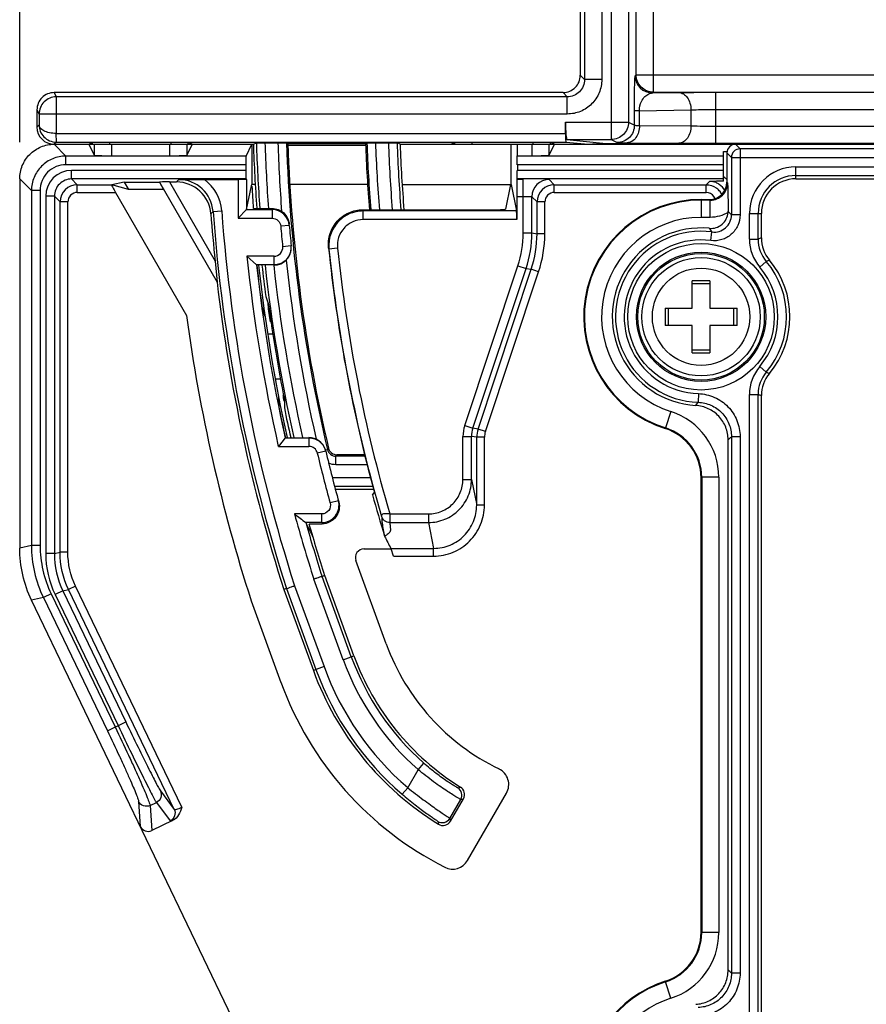
# Model space of a CAD drawing. Units: inches. Extents: x 0 to 34, y 0 to 22.
# Drawn here: x 10.7 to 12.1, y 13.1 to 14.7 of the extents above; entities that cross this region are included whole.
import ezdxf

# ---------------------------------------------------------------- set-up
doc = ezdxf.new("R2010")
doc.units = ezdxf.units.IN
doc.header["$LTSCALE"] = 1.87
doc.header["$MEASUREMENT"] = 0
doc.layers.get('0').update_dxf_attribs({"linetype": 'CONTINUOUS'})
doc.layers.add('ALL_ASM_MEM', color=7, linetype='CONTINUOUS')
doc.styles.get("Standard").update_dxf_attribs({"font": 'txt', "width": 0.8})
doc.dimstyles.new('DIMSTYLE_1', dxfattribs={"dimtxt": 0.15, "dimasz": 0.1875, "dimexe": 0.125, "dimexo": 0.0625, "dimgap": 0.075, "dimtad": 0, "dimtih": 1, "dimtoh": 1, "dimlfac": 1.333333, "dimzin": 0, "dimdsep": 46, "dimtxsty": 'Standard', "dimblk": '_FILLED', "dimblk1": '_FILLED', "dimblk2": '_FILLED', "dimcen": 0.09, "dimadec": 0, "dimazin": 0, "dimtp": 0.01, "dimtm": 0.01, "dimtfac": 1, "dimtofl": 0, "dimtmove": 0, "dimatfit": 3, "dimldrblk": '_FILLED', "dimfxl": 0, "dimtolj": 1, "dimtzin": 0, "dimarcsym": 0})

# ---------------------------------------------------------------- blocks, each defined once
blk = doc.blocks.new('_FILLED')
at = {"color": 0, "linetype": 'ByBlock'}
blk.add_solid([(0, 0), (-1, 0.1667), (-1, -0.1667)], dxfattribs=at)
blk = doc.blocks.new('*D2')
at = {"color": 2, "linetype": 'Continuous'}
for p, q in [((10.6509, 14.5381), (10.6509, 18.4931)), ((16.6302, 12.3681), (16.6302, 18.4931)), ((10.6509, 18.3681), (13.0855, 18.3681)), ((16.6302, 18.3681), (14.1955, 18.3681))]:
    blk.add_line(p, q, dxfattribs=at)
at = {"color": 2, "linetype": 'Continuous', "xscale": 0.1875, "yscale": 0.1875, "zscale": 0.1875, "rotation": 180}
blk.add_blockref('_FILLED', (10.6509, 18.3681), dxfattribs=at)
at = {"color": 2, "linetype": 'Continuous', "xscale": 0.1875, "yscale": 0.1875, "zscale": 0.1875}
blk.add_blockref('_FILLED', (16.6302, 18.3681), dxfattribs=at)
at = {"color": 2, "linetype": 'Continuous', "insert": (13.3405, 18.4431), "char_height": 0.15, "width": 0.96, "attachment_point": 2, "line_spacing_factor": 0.9}
blk.add_mtext('8.0\\P[202,50]', dxfattribs=at)

msp = doc.modelspace()

# ---------------------------------------------------------------- linework, layer by layer
at = {"layer": 'ALL_ASM_MEM', "color": 9, "linetype": 'Continuous'}
for p, q in [((11.6634, 15.019), (11.6634, 14.5428)), ((11.706, 14.6535), (11.706, 15.0208)), ((11.7356, 14.624), (11.7356, 15.0215)), ((11.6929, 15.0076), (11.6929, 14.5724)), ((11.6177, 14.7899), (11.6177, 14.6455)), ((11.6472, 14.7899), (11.6472, 14.6455)), ((11.6105, 14.6528), (11.6177, 14.6455)), ((11.7045, 14.652), (11.706, 14.6535)), ((11.706, 14.6535), (12.2775, 14.6535)), ((11.6472, 14.6455), (11.6177, 14.6455)), ((10.7099, 14.6232), (10.7135, 14.616)), ((10.7135, 14.616), (10.7135, 14.5532)), ((11.5882, 14.616), (10.7135, 14.616)), ((11.581, 14.6232), (11.5882, 14.616)), ((11.5882, 14.5865), (11.5882, 14.616)), ((11.7341, 14.6225), (11.7356, 14.624)), ((11.7341, 14.6225), (11.779, 14.6233)), ((11.7356, 14.624), (12.2773, 14.624)), ((11.8417, 14.6237), (11.8417, 14.5364)), ((11.8417, 14.6237), (12.2773, 14.6237)), ((10.6804, 14.5937), (10.684, 14.5865)), ((11.5882, 14.5865), (10.684, 14.5865)), ((11.7031, 14.5673), (11.7031, 14.5922)), ((11.7117, 14.5922), (11.7031, 14.5922)), ((11.7117, 14.5922), (11.7999, 14.5938)), ((11.7117, 14.5669), (11.7117, 14.5922)), ((11.7999, 14.5938), (11.7999, 14.5661)), ((11.8417, 14.5942), (12.2772, 14.5942)), ((10.684, 14.5678), (10.6804, 14.5642)), ((11.585, 14.5724), (11.6929, 14.5724)), ((11.6929, 14.5724), (11.7031, 14.5673)), ((11.7117, 14.5669), (11.7999, 14.5661)), ((11.8417, 14.5659), (12.277, 14.5659)), ((10.7135, 14.5532), (11.585, 14.5532)), ((10.7136, 14.5384), (10.7135, 14.5532)), ((10.7136, 14.5384), (10.7099, 14.5347)), ((10.7099, 14.5347), (10.73, 14.5145)), ((10.7757, 14.5347), (10.7757, 14.538)), ((10.7782, 14.5347), (10.7782, 14.5161)), ((10.8052, 14.5347), (10.8052, 14.5383)), ((10.8078, 14.5347), (10.8078, 14.5151)), ((10.9073, 14.5347), (10.9073, 14.5151)), ((10.9099, 14.5347), (10.9099, 14.5383)), ((10.9368, 14.5347), (10.9368, 14.5161)), ((10.9394, 14.5347), (10.9394, 14.538)), ((11.3957, 14.5347), (11.3957, 14.538)), ((11.4253, 14.5347), (11.4253, 14.5383)), ((11.5274, 14.5347), (11.5274, 14.5151)), ((11.53, 14.5347), (11.53, 14.5383)), ((11.5569, 14.5347), (11.5569, 14.5161)), ((11.5595, 14.5347), (11.5595, 14.538)), ((11.6634, 14.5428), (11.6735, 14.5377)), ((11.6735, 14.5377), (11.6908, 14.5374)), ((11.6908, 14.5374), (11.779, 14.5366)), ((11.8762, 14.5347), (11.884, 14.5269)), ((10.73, 14.4998), (10.73, 14.5145)), ((11.0383, 14.5145), (10.73, 14.5145)), ((11.8556, 14.5145), (11.5024, 14.5145)), ((11.8615, 14.5199), (11.8692, 14.5121)), ((11.884, 14.5269), (11.884, 14.4138)), ((14.4377, 14.5269), (11.884, 14.5269)), ((11.0381, 14.4998), (10.73, 14.4998)), ((11.8556, 14.4998), (11.5027, 14.4998)), ((11.8692, 14.5121), (11.8692, 14.4138)), ((11.8692, 14.5121), (14.4377, 14.5121)), ((11.9796, 14.4756), (11.9796, 14.496)), ((11.9796, 14.496), (12.6292, 14.496)), ((10.7397, 14.4753), (10.7397, 14.4901)), ((11.0381, 14.4901), (10.7397, 14.4901)), ((11.8556, 14.4901), (11.5027, 14.4901)), ((11.9796, 14.4813), (12.6292, 14.4813)), ((10.6509, 14.4756), (10.671, 14.4555)), ((10.7397, 14.4753), (10.7495, 14.4655)), ((11.0383, 14.4753), (10.7397, 14.4753)), ((10.7495, 14.4522), (10.7495, 14.4655)), ((10.7495, 14.4655), (10.8084, 14.4655)), ((10.8902, 14.47), (10.9891, 14.2986)), ((10.9071, 14.4702), (10.9854, 14.3346)), ((10.9192, 14.4702), (10.923, 14.4743)), ((11.0246, 14.4746), (11.0246, 14.4081)), ((11.0393, 14.4743), (11.0393, 14.4229)), ((11.5022, 14.4751), (11.5129, 14.4751)), ((11.8556, 14.4753), (11.5024, 14.4753)), ((11.5129, 14.3829), (11.5129, 14.4751)), ((11.5572, 14.4743), (11.566, 14.4655)), ((11.566, 14.4522), (11.566, 14.4655)), ((11.566, 14.4655), (11.826, 14.4655)), ((11.826, 14.4655), (11.8317, 14.4712)), ((11.826, 14.4522), (11.826, 14.4655)), ((11.8625, 14.4686), (11.8615, 14.4697)), ((10.671, 14.4555), (10.671, 13.8481)), ((10.6857, 14.4555), (10.671, 14.4555)), ((10.6857, 14.4555), (10.6857, 13.8481)), ((10.6954, 14.4458), (10.6954, 13.8341)), ((10.7102, 14.4458), (10.6954, 14.4458)), ((10.7102, 14.4458), (10.7102, 13.8341)), ((10.7102, 14.4458), (10.72, 14.436)), ((10.7495, 14.4522), (10.8147, 14.4522)), ((11.5017, 14.4456), (11.5129, 14.4456)), ((11.566, 14.4522), (11.826, 14.4522)), ((10.72, 13.8363), (10.72, 14.436)), ((10.7333, 14.436), (10.72, 14.436)), ((10.7333, 13.8363), (10.7333, 14.436)), ((11.5277, 14.3829), (11.5277, 14.4448)), ((11.5277, 14.4448), (11.5364, 14.436)), ((11.5364, 14.3815), (11.5364, 14.436)), ((11.5497, 14.436), (11.5364, 14.436)), ((11.5497, 14.3815), (11.5497, 14.436)), ((11.8172, 14.4402), (11.8172, 14.4096)), ((11.833, 14.4391), (11.8172, 14.4391)), ((11.833, 14.4391), (11.832, 14.4402)), ((11.833, 14.4096), (11.833, 14.4391)), ((10.9781, 14.4156), (10.9819, 14.4196)), ((10.9819, 14.4196), (10.9966, 14.4207)), ((11.0393, 14.4228), (11.083, 14.4228)), ((11.0828, 14.425), (11.083, 14.4228)), ((11.083, 14.4228), (11.083, 14.4081)), ((11.2389, 14.4205), (11.2383, 14.4227)), ((11.2389, 14.4058), (11.2389, 14.4205)), ((11.5014, 14.4205), (11.2389, 14.4205)), ((11.884, 14.4138), (11.8692, 14.4138)), ((11.9001, 14.3722), (11.9001, 14.4165)), ((11.9001, 14.4165), (11.9205, 14.4165)), ((11.9148, 14.3722), (11.9148, 14.4165)), ((11.0246, 14.4081), (11.083, 14.4081)), ((11.1124, 14.3958), (11.0977, 14.3946)), ((11.5017, 14.4058), (11.2389, 14.4058)), ((11.833, 14.4096), (11.8172, 14.4096)), ((11.5129, 14.3829), (11.5277, 14.3829)), ((11.5277, 14.3829), (11.5364, 14.3815)), ((11.5497, 14.3815), (11.5364, 14.3815)), ((11.8341, 14.3699), (11.8359, 14.3846)), ((11.9001, 14.3722), (11.9148, 14.3722)), ((11.1157, 14.3608), (11.101, 14.3594)), ((11.1803, 14.3553), (11.1797, 14.3574)), ((11.195, 14.3568), (11.1803, 14.3553)), ((11.0863, 14.3431), (11.0399, 14.3431)), ((11.0863, 14.3284), (11.0563, 14.3284)), ((11.0863, 14.3284), (11.0863, 14.3431)), ((11.9176, 14.3245), (11.9288, 14.334)), ((11.4126, 14.0532), (11.5038, 14.3269)), ((11.4266, 14.0485), (11.5178, 14.3222)), ((11.4354, 14.0471), (11.5266, 14.3208)), ((11.448, 14.0429), (11.5392, 14.3166)), ((11.5038, 14.3269), (11.5178, 14.3222)), ((11.5178, 14.3222), (11.5266, 14.3208)), ((11.5392, 14.3166), (11.5266, 14.3208)), ((11.9176, 14.1543), (11.9288, 14.1447)), ((11.8127, 14.1078), (11.8122, 14.0931)), ((11.9001, 13.0435), (11.9001, 14.1066)), ((11.9001, 14.1066), (11.9148, 14.1066)), ((11.9148, 13.0435), (11.9148, 14.1066)), ((11.7655, 14.0772), (11.7566, 14.0491)), ((11.4126, 14.0532), (11.4266, 14.0485)), ((11.4354, 14.0471), (11.4266, 14.0485)), ((11.448, 14.0429), (11.4354, 14.0471)), ((11.7566, 14.0491), (11.7557, 14.0482)), ((11.1054, 14.0323), (11.146, 14.0323)), ((11.146, 14.0323), (11.146, 14.0175)), ((11.4095, 13.9611), (11.4095, 14.0345)), ((11.4095, 14.0345), (11.4243, 14.0345)), ((11.4243, 13.9611), (11.4243, 14.0345)), ((11.4331, 14.0331), (11.4243, 14.0345)), ((11.4331, 13.917), (11.4331, 14.0331)), ((11.4464, 14.0331), (11.4331, 14.0331)), ((11.4464, 13.917), (11.4464, 14.0331)), ((11.8692, 14.0341), (11.8692, 13.1159)), ((11.884, 14.0341), (11.8692, 14.0341)), ((11.884, 14.0341), (11.884, 13.1159)), ((11.0936, 14.0175), (11.146, 14.0175)), ((11.1747, 14.0096), (11.1603, 14.0062)), ((11.1742, 14.0113), (11.1778, 14.0122)), ((11.1796, 14.0145), (11.1778, 14.0122)), ((11.194, 14.0032), (11.1921, 14.0008)), ((11.1921, 13.9861), (11.1921, 14.0008)), ((11.242, 14.0008), (11.1921, 14.0008)), ((11.2458, 13.9861), (11.1921, 13.9861)), ((11.1864, 13.964), (11.1864, 13.9625)), ((11.1864, 13.964), (11.2515, 13.964)), ((11.4095, 13.9611), (11.4243, 13.9611)), ((11.4243, 13.9611), (11.4331, 13.917)), ((11.8183, 13.9647), (11.8172, 13.9639)), ((11.8183, 13.9647), (11.8183, 13.1853)), ((11.8478, 13.9647), (11.8183, 13.9647)), ((11.8478, 13.9647), (11.8478, 13.1853)), ((11.1898, 13.9493), (11.2553, 13.9493)), ((11.1964, 13.9245), (11.1822, 13.9207)), ((11.4464, 13.917), (11.4331, 13.917)), ((11.168, 13.9019), (11.1212, 13.9019)), ((11.168, 13.8872), (11.168, 13.9019)), ((11.2844, 13.9019), (11.2844, 13.8872)), ((11.2844, 13.9019), (11.3506, 13.9019)), ((11.3506, 13.9019), (11.3506, 13.8872)), ((11.168, 13.8872), (11.1406, 13.8872)), ((11.168, 13.8872), (11.1686, 13.885)), ((11.2844, 13.8872), (11.3506, 13.8872)), ((11.3506, 13.8872), (11.3594, 13.843)), ((10.671, 13.8481), (10.6509, 13.8435)), ((10.6857, 13.8481), (10.671, 13.8481)), ((11.2863, 13.843), (11.3594, 13.843)), ((11.3594, 13.8297), (11.3594, 13.843)), ((10.7102, 13.8341), (10.6954, 13.8341)), ((10.7102, 13.8341), (10.72, 13.8363)), ((10.7333, 13.8363), (10.72, 13.8363)), ((11.2908, 13.8297), (11.3594, 13.8297)), ((11.2046, 13.6524), (11.1545, 13.7902)), ((11.2185, 13.6575), (11.1684, 13.7949)), ((10.7247, 13.7701), (10.7346, 13.7724)), ((10.7465, 13.7781), (10.7346, 13.7724)), ((10.9154, 13.3961), (10.7346, 13.7724)), ((10.9284, 13.3997), (10.7465, 13.7781)), ((11.1075, 13.7741), (11.1579, 13.6354)), ((11.1214, 13.7789), (11.1718, 13.6405)), ((10.6914, 13.7586), (10.6712, 13.754)), ((10.7047, 13.765), (10.6914, 13.7586)), ((10.6914, 13.7586), (10.8009, 13.5308)), ((10.7047, 13.765), (10.8142, 13.5372)), ((10.7247, 13.7701), (10.7114, 13.7638)), ((10.7114, 13.7638), (10.8192, 13.5396)), ((10.7247, 13.7701), (10.8325, 13.546)), ((11.2046, 13.6524), (11.2229, 13.6591)), ((11.1718, 13.6405), (11.1535, 13.6338)), ((10.8009, 13.5308), (10.8325, 13.546)), ((11.3329, 13.4641), (11.3426, 13.4752)), ((11.3151, 13.4333), (11.3329, 13.4641)), ((10.8917, 13.4276), (10.9154, 13.3961)), ((11.3151, 13.4333), (11.3055, 13.4221)), ((10.8544, 13.4096), (10.8573, 13.3669)), ((10.8741, 13.4028), (10.8848, 13.4079)), ((10.8741, 13.4028), (10.877, 13.3599)), ((10.8848, 13.4079), (10.9085, 13.3764)), ((11.387, 13.3808), (11.4057, 13.4133)), ((11.8183, 13.1853), (11.8172, 13.1861)), ((11.8478, 13.1853), (11.8183, 13.1853)), ((11.884, 13.1159), (11.8692, 13.1159)), ((11.7566, 13.1009), (11.7557, 13.1018)), ((11.7655, 13.0728), (11.7566, 13.1009))]:
    msp.add_line(p, q, dxfattribs=at)
at = {"layer": 'ALL_ASM_MEM', "color": 7, "linetype": 'Continuous'}
for p, q in [((11.6105, 14.7827), (11.6105, 14.6528)), ((11.581, 14.6232), (10.7099, 14.6232)), ((10.6804, 14.5937), (10.6804, 14.5642)), ((10.684, 14.5865), (10.684, 14.5678)), ((11.585, 14.5532), (11.585, 14.5724)), ((10.7099, 14.5347), (11.0509, 14.5347)), ((10.7136, 14.5384), (11.5863, 14.5384)), ((10.769, 14.5347), (10.7757, 14.538)), ((10.769, 14.5347), (10.7782, 14.5161)), ((10.9461, 14.5347), (10.9368, 14.5161)), ((10.9461, 14.5347), (10.9394, 14.538)), ((11.0383, 14.5145), (11.0484, 14.5347)), ((11.0484, 14.5347), (11.0484, 14.4658)), ((11.0509, 14.5347), (11.056, 14.5372)), ((11.056, 14.5372), (11.0708, 14.5374)), ((11.0708, 14.5374), (11.0928, 14.5374)), ((11.0928, 14.5374), (11.1076, 14.5372)), ((11.11, 14.5361), (11.1076, 14.5372)), ((11.11, 14.5361), (11.2429, 14.5361)), ((11.1101, 14.5332), (11.243, 14.5332)), ((11.2429, 14.5361), (11.2452, 14.5372)), ((11.2452, 14.5372), (11.26, 14.5374)), ((11.26, 14.5374), (11.282, 14.5374)), ((11.282, 14.5374), (11.2968, 14.5372)), ((11.3021, 14.5347), (11.2968, 14.5372)), ((11.3021, 14.5347), (14.4377, 14.5347)), ((11.389, 14.5347), (11.3957, 14.538)), ((11.4924, 14.4658), (11.4924, 14.5347)), ((11.5022, 14.5347), (11.5022, 14.5151)), ((11.5662, 14.5347), (11.5569, 14.5161)), ((11.5662, 14.5347), (11.5595, 14.538)), ((11.5863, 14.5384), (11.6238, 14.5347)), ((11.5876, 14.5428), (11.6634, 14.5428)), ((11.5876, 14.5428), (11.6548, 14.5361)), ((11.6238, 14.5347), (11.6467, 14.5369)), ((11.6548, 14.5361), (11.8417, 14.5361)), ((11.8417, 14.5364), (12.2769, 14.5364)), ((10.8078, 14.5151), (10.9073, 14.5151)), ((11.5024, 14.5145), (11.5022, 14.5151)), ((11.5022, 14.5151), (11.5274, 14.5151)), ((11.8556, 14.4715), (11.8556, 14.5223)), ((11.8556, 14.5223), (11.8617, 14.5223)), ((11.8615, 14.5199), (11.8615, 14.4697)), ((11.0381, 14.4998), (11.0381, 14.4901)), ((11.5027, 14.4998), (11.5027, 14.4901)), ((10.6509, 14.4756), (10.6509, 13.8435)), ((10.8084, 14.4653), (10.8083, 14.4654)), ((10.8298, 14.4696), (10.8084, 14.4655)), ((10.837, 14.4571), (10.8084, 14.4655)), ((10.8298, 14.4696), (10.837, 14.4571)), ((10.8298, 14.4696), (10.8899, 14.4696)), ((10.8899, 14.4696), (10.8902, 14.47)), ((10.8899, 14.4696), (10.8971, 14.4571)), ((10.9071, 14.4702), (10.9192, 14.4702)), ((10.923, 14.4743), (10.967, 14.4746)), ((10.967, 14.4746), (11.0246, 14.4746)), ((11.0383, 14.4753), (11.0393, 14.4743)), ((11.0393, 14.4229), (11.0474, 14.4634)), ((11.0476, 14.4643), (11.0484, 14.4658)), ((11.0541, 14.4658), (11.0484, 14.4658)), ((11.2464, 14.4658), (11.1132, 14.4658)), ((11.3056, 14.4658), (11.4924, 14.4658)), ((11.483, 14.4239), (11.4914, 14.4658)), ((11.4924, 14.4658), (11.5014, 14.4205)), ((11.5024, 14.4753), (11.5022, 14.4751)), ((11.9796, 14.4756), (12.6292, 14.4756)), ((10.8147, 14.4522), (10.9365, 14.2414)), ((10.8971, 14.4571), (10.837, 14.4571)), ((11.5017, 14.4456), (11.5017, 14.4058)), ((11.8172, 14.4402), (11.832, 14.4402)), ((11.0393, 14.4228), (11.0246, 14.4081)), ((11.0508, 14.425), (11.0828, 14.425)), ((11.2383, 14.4227), (11.4682, 14.4227)), ((11.9205, 14.3743), (11.9205, 14.4165)), ((10.9854, 14.3346), (10.9891, 14.2986)), ((11.0563, 14.3284), (11.0399, 14.3431)), ((10.9888, 14.2984), (10.9891, 14.2986)), ((11.8022, 14.2544), (11.8022, 14.301)), ((11.8322, 14.2956), (11.8022, 14.2956)), ((11.8322, 14.301), (11.8322, 14.2544)), ((11.0769, 14.26), (11.0755, 14.26)), ((11.0659, 14.2541), (11.0688, 14.2541)), ((11.7556, 14.2544), (11.8022, 14.2544)), ((11.7609, 14.2544), (11.7609, 14.2244)), ((11.8322, 14.2544), (11.8788, 14.2544)), ((11.8734, 14.2244), (11.8734, 14.2544)), ((11.081, 14.2305), (11.0797, 14.2305)), ((11.0842, 14.2099), (11.0753, 14.2099)), ((11.8022, 14.2244), (11.7556, 14.2244)), ((11.8022, 14.1778), (11.8022, 14.2244)), ((11.8322, 14.2244), (11.8322, 14.1778)), ((11.8788, 14.2244), (11.8322, 14.2244)), ((11.8022, 14.1831), (11.8322, 14.1831)), ((11.0883, 14.1331), (11.0972, 14.1331)), ((11.1025, 14.1054), (11.1014, 14.1037)), ((11.1026, 14.0976), (11.104, 14.0976)), ((11.9205, 13.0455), (11.9205, 14.1045)), ((11.0938, 14.0888), (11.0968, 14.0888)), ((11.1054, 14.0323), (11.0936, 14.0175)), ((11.8635, 13.1213), (11.8635, 14.0287)), ((11.2415, 14.0032), (11.194, 14.0032)), ((11.8172, 13.1861), (11.8172, 13.9639)), ((11.1912, 13.9441), (11.2567, 13.9441)), ((11.2542, 13.9535), (11.258, 13.9387)), ((11.2549, 13.9347), (11.258, 13.9387)), ((11.1406, 13.8872), (11.1407, 13.8871)), ((11.1461, 13.885), (11.1686, 13.885)), ((11.2402, 13.8419), (11.2869, 13.8419)), ((11.2868, 13.8419), (11.2863, 13.843)), ((11.2908, 13.8297), (11.2868, 13.8419)), ((11.2784, 13.6793), (11.2264, 13.8221)), ((11.1729, 13.7965), (11.1684, 13.7949)), ((11.2229, 13.6591), (11.1729, 13.7965)), ((11.1075, 13.7741), (11.103, 13.7726)), ((11.103, 13.7726), (11.1535, 13.6338)), ((11.4488, 12.1362), (10.6712, 13.754)), ((11.0471, 13.7534), (11.098, 13.6136)), ((11.4175, 13.3086), (11.4841, 13.4239)), ((11.3882, 13.376), (11.4104, 13.4144)), ((10.9127, 13.3771), (10.877, 13.3599))]:
    msp.add_line(p, q, dxfattribs=at)
at = {"layer": 'ALL_ASM_MEM', "color": 9, "linetype": 'Continuous'}
for radius in [0.1254, 0.1106, 0.1083, 0.0833]:
    msp.add_circle((11.8172, 14.2394), radius, dxfattribs=at)
at = {"layer": 'ALL_ASM_MEM', "color": 7, "linetype": 'Continuous'}
msp.add_circle((11.8172, 14.2394), 0.1013, dxfattribs=at)
at = {"layer": 'ALL_ASM_MEM', "color": 9, "linetype": 'Continuous'}
for centre, radius, start, end in [((11.7341, 14.652), 0.0295, 180.0211, 269.9789), ((11.8375, 17.6491), 3.0832, 269.3013, 270.0774), ((13.7512, 14.6232), 2.6966, 181.8277, 184.2159), ((13.7512, 14.6232), 2.6819, 181.835, 184.2446), ((13.7512, 14.6232), 2.6598, 181.8502, 184.3878), ((13.7512, 14.6232), 2.645, 181.8633, 193.357), ((13.7512, 14.6232), 2.5075, 181.9655, 184.5871), ((13.7512, 14.6232), 2.4928, 181.9743, 184.6141), ((13.7512, 14.6232), 2.4707, 181.9919, 184.6562), ((13.7512, 14.6232), 2.4559, 182.0068, 184.6844), ((11.8354, 21.4743), 6.9379, 269.53425, 270.05153), ((11.884, 14.5121), 0.0148, 90.0842, 179.9158), ((10.73, 14.4555), 0.0443, 89.9857, 180.0143), ((11.9796, 14.4165), 0.0795, 90, 180), ((10.7397, 14.4458), 0.0443, 90.0021, 179.9979), ((11.8317, 14.4417), 0.0443, 47.7304, 57.366), ((11.9796, 14.4165), 0.0647, 90, 180), ((10.7397, 14.4458), 0.0295, 89.9898, 180.0102), ((10.7495, 14.436), 0.0295, 90.0075, 179.9925), ((10.923, 14.4153), 0.059, 4.1971, 90.0085), ((10.923, 14.4153), 0.0738, 4.1981, 53.4629), ((11.5572, 14.4448), 0.0295, 90.0211, 179.9789), ((11.566, 14.436), 0.0295, 90.0075, 179.9925), ((11.8331, 14.4686), 0.0295, 269.887, 0.113), ((11.8317, 14.4417), 0.0296, 55.5083, 67.5103), ((10.7495, 14.436), 0.0162, 89.9964, 180.0036), ((11.566, 14.436), 0.0162, 89.9964, 180.0036), ((11.826, 14.436), 0.0162, 34.8687, 90.0026), ((11.8259, 14.436), 0.0163, 20.6355, 34.8399), ((11.826, 14.436), 0.0296, 48.383, 54.7651), ((11.8259, 14.4359), 0.0297, 33.0376, 48.3434), ((11.826, 14.436), 0.0295, 31.0621, 33.0043), ((11.826, 14.436), 0.0295, 25.4009, 31.0594), ((11.8172, 14.2394), 0.1997, 90, 252.3366), ((13.7512, 14.6232), 2.7768, 184.2056, 197.8067), ((13.7512, 14.6232), 2.762, 184.2056, 197.8008), ((11.083, 14.3933), 0.0295, 4.9304, 90.0136), ((11.8398, 14.4138), 0.0295, 262.5594, 0.0801), ((11.509, 14.0971), 0.4797, 41.3238, 42.343), ((11.8172, 14.2394), 0.1702, 90, 252.3366), ((13.7512, 14.6232), 2.6634, 184.9256, 185.6858), ((11.3346, 14.3831), 0.1783, 341.6244, 359.9407), ((11.3345, 14.3831), 0.1931, 341.6245, 359.9405), ((11.3433, 14.3817), 0.1931, 341.6241, 359.9409), ((11.3432, 14.3817), 0.2065, 341.6244, 359.9407), ((11.8172, 14.2394), 0.1464, 82.6395, 268.0536), ((11.5345, 14.1649), 0.373, 36.0744, 37.2694), ((11.8172, 14.2394), 0.1316, 82.6395, 268.0536), ((11.9739, 14.3722), 0.0738, 179.9992, 220.2893), ((12.3341, 13.2291), 1.2176, 109.8584, 110.1433), ((11.9738, 14.3722), 0.059, 179.9924, 220.2961), ((11.0863, 14.3579), 0.0148, 270.005, 5.6904), ((13.7512, 14.6232), 2.5849, 185.9506, 196.299), ((13.7512, 14.6232), 2.5701, 185.9506, 196.299), ((13.7512, 14.6232), 2.7258, 185.898, 192.8395), ((13.7512, 14.6232), 2.711, 186.244, 192.5908), ((13.7512, 14.6232), 2.6966, 186.2865, 192.6452), ((13.7512, 14.6232), 2.6819, 186.3222, 192.7164), ((13.7512, 14.6232), 2.6598, 186.1932, 192.8917), ((12.2177, 13.7321), 0.6676, 115.1312, 115.6358), ((11.8172, 14.2394), 0.1464, 319.7115, 40.2885), ((11.8172, 14.2394), 0.1316, 319.7115, 40.2885), ((11.9739, 14.1066), 0.0738, 139.7107, 180.0008), ((11.9738, 14.1066), 0.059, 139.7039, 180.0076), ((12.2177, 14.7466), 0.6676, 244.3642, 244.8688), ((11.5198, 14.3095), 0.3638, 322.4026, 323.488), ((12.3341, 15.2496), 1.2175, 249.8567, 250.1416), ((11.7297, 13.9647), 0.118, 359.9969, 72.3397), ((11.469, 14.0345), 0.0594, 161.6246, 179.9405), ((11.4689, 14.0345), 0.0446, 161.6235, 179.9415), ((11.4777, 14.0331), 0.0446, 161.6251, 179.9399), ((11.4776, 14.0331), 0.0312, 161.6244, 179.9406), ((11.7298, 13.9648), 0.0885, 359.9759, 72.3608), ((11.45, 14.4679), 0.6033, 313.2775, 314.0242), ((11.146, 14.0027), 0.0148, 13.3933, 89.9963), ((11.1921, 14.0156), 0.0148, 193.3376, 270.0194), ((13.7512, 14.6232), 2.6634, 193.3965, 195.2954), ((11.168, 13.9168), 0.0295, 270.0598, 15.2957), ((13.7512, 14.6232), 2.7271, 195.3367, 197.7868), ((13.7512, 14.6232), 2.7124, 195.7468, 197.7808), ((14.1942, 11.8772), 2.3565, 130.2663, 159.7633), ((11.6391, 13.8106), 0.4476, 200, 228.5232), ((14.1942, 11.8772), 2.3418, 130.2663, 159.7633), ((11.6391, 13.8106), 0.4973, 200, 229.3387), ((11.6391, 13.8106), 0.4624, 200, 228.5232), ((11.6391, 13.8106), 0.512, 200, 229.3387), ((11.0795, 14.6493), 1.2579, 284.8001, 285.0137), ((11.393, 13.4206), 0.0148, 330.0031, 57.736), ((11.0884, 14.6985), 1.3239, 283.8694, 284.0756), ((11.3742, 13.3882), 0.0148, 237.9126, 329.9964), ((12.7703, 13.7463), 1.452, 194.7895, 194.9871), ((12.7387, 13.7167), 1.3928, 193.9547, 194.1575), ((11.7298, 13.1853), 0.0885, 287.6392, 0.0241), ((11.7297, 13.1853), 0.118, 287.6603, 0.0031), ((11.45, 12.6821), 0.6033, 45.9758, 46.7225), ((11.8172, 12.9106), 0.1997, 107.6634, 252.3366), ((11.8172, 12.9106), 0.1702, 107.6634, 252.3366)]:
    msp.add_arc(centre, radius, start, end, dxfattribs=at)
at = {"layer": 'ALL_ASM_MEM', "color": 7, "linetype": 'Continuous'}
for centre, radius, start, end in [((10.7099, 14.5937), 0.0295, 90.0004, 180.0163), ((10.7099, 14.5642), 0.0295, 180.0023, 269.9977), ((13.7512, 14.6232), 2.7018, 181.8789, 184.1991), ((13.7512, 14.6232), 2.6427, 181.8901, 193.3169), ((13.7512, 14.6232), 2.5098, 181.9903, 184.5838), ((13.7512, 14.6232), 2.4508, 182.0714, 184.6945), ((10.9192, 14.4112), 0.059, 4.2844, 89.9976), ((13.7512, 14.6232), 2.7077, 183.3934, 184.1988), ((11.8789, 10.8144), 3.6571, 90.3647, 90.7387), ((11.9796, 14.4165), 0.0591, 90, 180), ((11.8172, 14.2394), 0.2008, 90, 252.1821), ((13.7512, 14.6232), 2.7809, 184.282, 185.9587), ((11.834, 14.4202), 0.0295, 264.658, 355.86), ((11.8347, 14.4201), 0.0289, 355.8482, 0.1035), ((13.7512, 14.6232), 2.6486, 184.9256, 185.6858), ((11.8172, 14.2394), 0.1521, 84.6773, 266.5601), ((11.9795, 14.3743), 0.059, 179.997, 219.7216), ((11.0863, 14.3575), 0.0295, 270.0011, 358.5785), ((11.0863, 14.3579), 0.0295, 310.2471, 357.7645), ((11.0862, 14.3579), 0.0296, 357.7702, 5.6803), ((11.0865, 14.3575), 0.0293, 358.4844, 5.6704), ((13.7512, 14.6232), 2.5853, 185.902, 195.0144), ((13.7512, 14.6232), 2.7106, 186.2538, 187.8269), ((13.7512, 14.6232), 2.7077, 186.2606, 192.5976), ((13.7512, 14.6232), 2.7018, 186.2744, 187.4215), ((11.8172, 14.2394), 0.1521, 320.2813, 39.7187), ((13.7512, 14.6232), 2.7815, 186.7059, 197.8085), ((11.8172, 11.9507), 2.3503, 89.6343, 90.3657), ((13.7512, 14.6232), 2.7003, 187.7297, 188.3625), ((13.7512, 14.6232), 2.6989, 187.7336, 191.2295), ((14.1058, 14.2394), 2.3502, 179.6343, 180), ((9.5294, 14.2394), 2.3495, 359.9999, 0.3657), ((13.7512, 14.6232), 2.8406, 187.7256, 197.8314), ((14.105, 14.2394), 2.3495, 179.9999, 180.3657), ((9.5286, 14.2394), 2.3502, 359.6343, 0), ((11.8172, 16.528), 2.3503, 269.6343, 270.3657), ((11.9795, 14.1045), 0.059, 140.2784, 180.003), ((13.7512, 14.6232), 2.7003, 191.0937, 191.2238), ((13.7512, 14.6232), 2.7106, 191.3706, 192.5837), ((13.7512, 14.6232), 2.7018, 191.5249, 192.6256), ((11.7287, 13.9639), 0.0885, 359.997, 72.185), ((11.1459, 14.0032), 0.0295, 18.5507, 89.9981), ((11.146, 14.0028), 0.0295, 13.4116, 19.4089), ((11.146, 14.0032), 0.0294, 13.3979, 18.6015), ((13.7512, 14.6232), 2.6486, 193.3965, 195.3412), ((11.1939, 14.0179), 0.0148, 193.2817, 270.0352), ((13.7512, 14.6232), 2.5896, 195.4198, 197.0582), ((15.2664, 19.3369), 6.8353, 232.66827, 232.87204), ((13.7512, 14.6232), 2.7077, 195.8207, 197.7788), ((11.6391, 13.8106), 0.3839, 200, 244.0967), ((14.1942, 11.8772), 2.3622, 130.2663, 159.7633), ((11.6391, 13.8106), 0.4429, 200, 238.1517), ((11.6391, 13.8106), 0.5167, 200, 238.3149), ((11.6391, 13.8106), 0.5758, 200, 243.099), ((11.4585, 13.4387), 0.0295, 329.9956, 64.1011), ((11.3976, 13.4218), 0.0148, 329.9591, 58.1925), ((11.3754, 13.3834), 0.0148, 238.291, 330.0237), ((11.3919, 13.3234), 0.0295, 243.096, 330.0031), ((11.7287, 13.1861), 0.0885, 287.815, 0.003), ((11.8172, 12.9106), 0.2008, 107.8179, 252.1821)]:
    msp.add_arc(centre, radius, start, end, dxfattribs=at)
for centre, major_axis, ratio, start_param, end_param in [((11.5876, 14.5724), (0, 0.0295), 0.087489, -4.712389, -3.150319), ((11.5863, 14.5532), (0, 0.0148), 0.087489, -4.712389, -3.150319), ((11.8763, 14.5199), (0.0105, -0.0105), 0.998783, 2.356803, 3.926382), ((10.8078, 14.5161), (0.0295, 0), 0.034921, -3.124139, -1.570796), ((10.9073, 14.5161), (0.0295, 0), 0.034921, -1.570796, -0.017453), ((11.0383, 14.4998), (0, 0.0148), 0.017455, 0.034907, 1.570796), ((11.5024, 14.4998), (0, 0.0148), 0.017455, -1.570796, -0.034907), ((11.5274, 14.5161), (0.0295, 0), 0.034921, -1.570796, -0.017453), ((11.0383, 14.4901), (0, 0.0148), 0.017455, -4.712389, -3.159046), ((11.5024, 14.4901), (0, 0.0148), 0.017455, -3.124139, -1.570796), ((10.9072, 14.47), (0.017, 0), 0.015115, 1.579526, 3.132869), ((11.0246, 14.4743), (0.0148, 0), 0.017455, 0.017453, 1.570796), ((11.5022, 14.4456), (0, 0.0295), 0.017455, 0.017453, 1.570796), ((11.8319, 14.4697), (-0.0209, 0.0209), 0.998783, 2.356803, 3.926382), ((11.0246, 14.4229), (0.0148, 0), 0.087489, -0.087266, -0.017453), ((11.4682, 14.424), (0.0148, 0), 0.087489, -1.570796, -0.017453), ((11.5014, 14.4058), (0, 0.0148), 0.017455, -1.570796, -0.087266), ((13.7512, 15.1991), (0, 2.8863), 0.979895, 1.896972, 1.902173), ((13.7512, 14.0772), (0, 2.7368), 0.979895, 1.502695, 1.503941), ((13.7512, 15.2018), (0, 2.8997), 0.979895, -4.379459, -4.374081), ((13.7512, 14.0822), (0, 2.7119), 0.979895, 1.562912, 1.568342), ((13.7512, 15.2061), (0, 2.9214), 0.979895, -4.32322, -4.32196), ((13.7512, 14.0842), (0, 2.7016), 0.979895, 1.565831, 1.57109), ((13.7512, 15.2173), (0, 2.9778), 0.979895, -4.249303, -4.240451), ((13.7512, 15.1928), (0, 2.8548), 0.979895, -4.228071, -4.219884), ((11.2403, 13.8271), (0.0074, -0.0129), 0.994941, 2.620983, 4.537788), ((10.8706, 13.3733), (-0.001, 0.0148), 0.995592, -4.331096, -2.763341)]:
    msp.add_ellipse(centre, major_axis=major_axis, ratio=ratio, start_param=start_param, end_param=end_param, dxfattribs=at)
for points, knots in [([(11.581, 14.6232), (11.5848, 14.6232), (11.5926, 14.6248), (11.6024, 14.6313), (11.609, 14.6412), (11.6105, 14.6489), (11.6105, 14.6528)], [0, 0, 0, 0, 0.250025, 0.5, 0.749975, 1, 1, 1, 1]), ([(10.6509, 14.4756), (10.6509, 14.4833), (10.6539, 14.4988), (10.6671, 14.5185), (10.6867, 14.5316), (10.7022, 14.5347), (10.7099, 14.5347)], [0, 0, 0, 0, 0.250026, 0.5, 0.749974, 1, 1, 1, 1]), ([(10.8083, 14.4654), (10.8082, 14.4648), (10.8091, 14.4631), (10.8103, 14.4602), (10.8124, 14.4564), (10.8139, 14.4537), (10.8147, 14.4522)], [0, 0, 0, 0, 0.126218, 0.35991, 0.6648, 1, 1, 1, 1]), ([(11.0483, 14.463), (11.0483, 14.463), (11.0481, 14.4633), (11.0477, 14.4633), (11.0474, 14.4634)], [0, 0, 0, 0, 0.124491, 1, 1, 1, 1]), ([(11.8625, 14.4686), (11.8627, 14.4652), (11.8632, 14.449), (11.8635, 14.4329), (11.8635, 14.4202)], [0, 0, 0, 0, 0.214102, 1, 1, 1, 1]), ([(11.0828, 14.425), (11.0899, 14.425), (11.1048, 14.4193), (11.1116, 14.405), (11.1122, 14.3979)], [0, 0, 0, 0, 0.499932, 1, 1, 1, 1]), ([(11.1797, 14.3574), (11.1788, 14.3655), (11.1806, 14.3824), (11.1932, 14.4042), (11.2135, 14.4192), (11.2301, 14.4227), (11.2383, 14.4227)], [0, 0, 0, 0, 0.250045, 0.500017, 0.749984, 1, 1, 1, 1]), ([(11.8635, 14.0287), (11.8635, 14.0361), (11.8607, 14.051), (11.8485, 14.0701), (11.8302, 14.0834), (11.8154, 14.0871), (11.8081, 14.0876)], [0, 0, 0, 0, 0.250027, 0.499996, 0.749975, 1, 1, 1, 1]), ([(11.197, 13.9225), (11.1982, 13.9182), (11.1986, 13.9088), (11.1929, 13.8961), (11.1822, 13.8872), (11.1731, 13.885), (11.1686, 13.885)], [0, 0, 0, 0, 0.250047, 0.500015, 0.749977, 1, 1, 1, 1]), ([(11.2844, 13.9019), (11.2825, 13.902), (11.2789, 13.9025), (11.2744, 13.9022), (11.2704, 13.9012), (11.27, 13.8987), (11.2703, 13.8978)], [0, 0, 0, 0, 0.343845, 0.633265, 0.833255, 1, 1, 1, 1]), ([(11.1686, 13.7946), (11.1685, 13.7947), (11.168, 13.7946), (11.1666, 13.7944), (11.1637, 13.7933), (11.1595, 13.7919), (11.1562, 13.7908), (11.1545, 13.7902)], [0, 0, 0, 0, 0.025598, 0.084944, 0.301743, 0.623288, 1, 1, 1, 1]), ([(11.1077, 13.7736), (11.1076, 13.774), (11.1095, 13.7747), (11.1119, 13.7757), (11.1165, 13.7771), (11.1197, 13.7783), (11.1214, 13.7789)], [0, 0, 0, 0, 0.08596, 0.302286, 0.62363, 1, 1, 1, 1]), ([(10.9284, 13.3997), (10.927, 13.3952), (10.9239, 13.3863), (10.9169, 13.3791), (10.9127, 13.3771)], [0, 0, 0, 0, 0.501852, 1, 1, 1, 1]), ([(11.8081, 13.0624), (11.8154, 13.0629), (11.8302, 13.0666), (11.8485, 13.0799), (11.8607, 13.099), (11.8635, 13.114), (11.8635, 13.1213)], [0, 0, 0, 0, 0.250025, 0.500004, 0.749973, 1, 1, 1, 1])]:
    msp.add_open_spline(points, degree=3, knots=knots, dxfattribs=at)
at = {"layer": 'ALL_ASM_MEM', "color": 9, "linetype": 'Continuous'}
for points, knots in [([(11.7031, 14.5922), (11.7031, 14.5969), (11.7031, 14.6057), (11.7032, 14.618), (11.7034, 14.6284), (11.7036, 14.6368), (11.7038, 14.6432), (11.704, 14.6473), (11.7042, 14.6497), (11.7043, 14.6508), (11.7044, 14.6516), (11.7045, 14.6519), (11.7045, 14.652)], [0, 0, 0, 0, 0.232461, 0.44166, 0.616515, 0.75561, 0.861181, 0.935851, 0.962247, 0.981637, 0.99415, 1, 1, 1, 1]), ([(11.7356, 14.624), (11.7317, 14.624), (11.724, 14.6256), (11.7142, 14.6321), (11.7076, 14.6419), (11.706, 14.6497), (11.706, 14.6535)], [0, 0, 0, 0, 0.25003, 0.50002, 0.750008, 1, 1, 1, 1]), ([(11.6472, 14.6455), (11.6472, 14.6379), (11.6442, 14.6223), (11.631, 14.6027), (11.6114, 14.5896), (11.5959, 14.5865), (11.5882, 14.5865)], [0, 0, 0, 0, 0.250005, 0.49998, 0.749976, 1, 1, 1, 1]), ([(11.6177, 14.6455), (11.6177, 14.6417), (11.6162, 14.6339), (11.6096, 14.6241), (11.5998, 14.6175), (11.592, 14.616), (11.5882, 14.616)], [0, 0, 0, 0, 0.249996, 0.49998, 0.749985, 1, 1, 1, 1]), ([(10.7135, 14.616), (10.7097, 14.616), (10.7019, 14.6145), (10.6921, 14.6079), (10.6855, 14.5981), (10.684, 14.5903), (10.684, 14.5865)], [0, 0, 0, 0, 0.25001, 0.499998, 0.749978, 1, 1, 1, 1]), ([(11.7117, 14.5922), (11.7118, 14.5977), (11.7137, 14.6066), (11.7202, 14.6163), (11.727, 14.6212), (11.7318, 14.6224), (11.7341, 14.6225)], [0, 0, 0, 0, 0.397232, 0.648021, 0.836883, 1, 1, 1, 1]), ([(11.779, 14.6233), (11.7835, 14.6234), (11.8044, 14.6237), (11.8252, 14.6237), (11.8417, 14.6237)], [0, 0, 0, 0, 0.214257, 1, 1, 1, 1]), ([(11.779, 14.6233), (11.7818, 14.6232), (11.7877, 14.6214), (11.7944, 14.6145), (11.7988, 14.6049), (11.7999, 14.5975), (11.7999, 14.5938)], [0, 0, 0, 0, 0.209515, 0.44538, 0.712857, 1, 1, 1, 1]), ([(11.7999, 14.5938), (11.8029, 14.5938), (11.8168, 14.5941), (11.8307, 14.5942), (11.8417, 14.5942)], [0, 0, 0, 0, 0.214266, 1, 1, 1, 1]), ([(10.7135, 14.5532), (10.7096, 14.5532), (10.7022, 14.5539), (10.6927, 14.557), (10.6861, 14.5615), (10.684, 14.5659), (10.684, 14.5678)], [0, 0, 0, 0, 0.335181, 0.621375, 0.838075, 1, 1, 1, 1]), ([(10.684, 14.5678), (10.684, 14.5641), (10.6855, 14.5567), (10.6917, 14.5469), (10.7016, 14.5401), (10.7096, 14.5384), (10.7136, 14.5384)], [0, 0, 0, 0, 0.237792, 0.482105, 0.736812, 1, 1, 1, 1]), ([(11.6929, 14.5724), (11.6929, 14.5685), (11.6913, 14.5608), (11.6848, 14.5509), (11.675, 14.5444), (11.6672, 14.5428), (11.6634, 14.5428)], [0, 0, 0, 0, 0.250022, 0.500008, 0.749981, 1, 1, 1, 1]), ([(11.7031, 14.5673), (11.7031, 14.5634), (11.7015, 14.5557), (11.695, 14.5459), (11.6851, 14.5393), (11.6774, 14.5377), (11.6735, 14.5377)], [0, 0, 0, 0, 0.250008, 0.500018, 0.750018, 1, 1, 1, 1]), ([(11.7117, 14.5669), (11.7117, 14.5631), (11.7107, 14.5558), (11.7063, 14.5461), (11.6995, 14.5393), (11.6936, 14.5374), (11.6908, 14.5374)], [0, 0, 0, 0, 0.287559, 0.554989, 0.790517, 1, 1, 1, 1]), ([(11.7031, 14.5673), (11.7032, 14.5671), (11.7041, 14.5673), (11.7057, 14.567), (11.7084, 14.567), (11.7105, 14.5669), (11.7117, 14.5669)], [0, 0, 0, 0, 0.074918, 0.271808, 0.584155, 1, 1, 1, 1]), ([(11.7999, 14.5661), (11.7999, 14.5624), (11.7989, 14.555), (11.7945, 14.5454), (11.7877, 14.5385), (11.7818, 14.5366), (11.779, 14.5366)], [0, 0, 0, 0, 0.287559, 0.554989, 0.790517, 1, 1, 1, 1]), ([(10.73, 14.5145), (10.7223, 14.5145), (10.7068, 14.5115), (10.6872, 14.4983), (10.674, 14.4787), (10.671, 14.4632), (10.671, 14.4555)], [0, 0, 0, 0, 0.250179, 0.500211, 0.750133, 1, 1, 1, 1]), ([(11.5129, 14.4456), (11.5148, 14.4456), (11.5182, 14.4455), (11.5223, 14.4454), (11.5249, 14.4452), (11.5263, 14.4451), (11.5271, 14.445), (11.5276, 14.4449), (11.5277, 14.4448)], [0, 0, 0, 0, 0.37748, 0.698752, 0.822926, 0.916358, 0.975766, 1, 1, 1, 1]), ([(11.2389, 14.4205), (11.2308, 14.4205), (11.2142, 14.417), (11.1938, 14.4021), (11.1812, 14.3802), (11.1795, 14.3634), (11.1803, 14.3553)], [0, 0, 0, 0, 0.250014, 0.500024, 0.75002, 1, 1, 1, 1]), ([(11.884, 14.4138), (11.884, 14.4076), (11.8813, 14.395), (11.8698, 14.3796), (11.8531, 14.3702), (11.8402, 14.3691), (11.8341, 14.3699)], [0, 0, 0, 0, 0.25012, 0.500158, 0.749985, 1, 1, 1, 1]), ([(11.083, 14.4081), (11.0866, 14.4081), (11.094, 14.4053), (11.0974, 14.3981), (11.0977, 14.3946)], [0, 0, 0, 0, 0.499861, 1, 1, 1, 1]), ([(11.2389, 14.4058), (11.2328, 14.4058), (11.2204, 14.4031), (11.2051, 14.392), (11.1956, 14.3755), (11.1943, 14.3629), (11.195, 14.3568)], [0, 0, 0, 0, 0.249984, 0.499974, 0.749979, 1, 1, 1, 1]), ([(11.8122, 14.0931), (11.8197, 14.0928), (11.8348, 14.0894), (11.8537, 14.0761), (11.8663, 14.0568), (11.8692, 14.0416), (11.8692, 14.0341)], [0, 0, 0, 0, 0.250242, 0.500258, 0.750078, 1, 1, 1, 1]), ([(11.8127, 14.1078), (11.8221, 14.1075), (11.841, 14.1032), (11.8646, 14.0866), (11.8803, 14.0625), (11.884, 14.0435), (11.884, 14.0341)], [0, 0, 0, 0, 0.250244, 0.500258, 0.750076, 1, 1, 1, 1]), ([(11.3506, 13.9019), (11.3583, 13.9019), (11.3738, 13.905), (11.3934, 13.9182), (11.4065, 13.9379), (11.4095, 13.9534), (11.4095, 13.9611)], [0, 0, 0, 0, 0.250195, 0.50021, 0.75004, 1, 1, 1, 1]), ([(11.3506, 13.8872), (11.3602, 13.8872), (11.3796, 13.8911), (11.4041, 13.9076), (11.4205, 13.9321), (11.4243, 13.9515), (11.4243, 13.9611)], [0, 0, 0, 0, 0.250213, 0.500239, 0.750064, 1, 1, 1, 1]), ([(11.1822, 13.9207), (11.1834, 13.9164), (11.1816, 13.9064), (11.1724, 13.9019), (11.168, 13.9019)], [0, 0, 0, 0, 0.499881, 1, 1, 1, 1]), ([(11.3594, 13.8297), (11.3707, 13.8297), (11.3937, 13.8343), (11.4226, 13.8538), (11.4419, 13.8828), (11.4464, 13.9057), (11.4464, 13.917)], [0, 0, 0, 0, 0.250153, 0.500212, 0.750101, 1, 1, 1, 1]), ([(11.3594, 13.843), (11.369, 13.843), (11.3885, 13.8468), (11.413, 13.8634), (11.4293, 13.888), (11.4331, 13.9074), (11.4331, 13.917)], [0, 0, 0, 0, 0.25016, 0.500225, 0.75011, 1, 1, 1, 1]), ([(11.2844, 13.8872), (11.2813, 13.8872), (11.2749, 13.8893), (11.2711, 13.8948), (11.2703, 13.8978)], [0, 0, 0, 0, 0.50113, 1, 1, 1, 1]), ([(11.2703, 13.8978), (11.2706, 13.8938), (11.2713, 13.8823), (11.2739, 13.871), (11.2756, 13.8636)], [0, 0, 0, 0, 0.344999, 1, 1, 1, 1]), ([(11.2844, 13.8872), (11.2846, 13.8853), (11.2848, 13.8823), (11.2852, 13.8784), (11.2856, 13.8754), (11.2852, 13.8722), (11.2832, 13.8691), (11.2799, 13.8662), (11.2771, 13.8645), (11.2756, 13.8636)], [0, 0, 0, 0, 0.212265, 0.318548, 0.424607, 0.531638, 0.654512, 0.809297, 1, 1, 1, 1]), ([(10.8142, 13.5372), (10.8219, 13.5211), (10.8331, 13.4976), (10.847, 13.4674), (10.8559, 13.4477), (10.8632, 13.4311), (10.8687, 13.4181), (10.8721, 13.4091), (10.8739, 13.4044), (10.8741, 13.4028)], [0, 0, 0, 0, 0.363897, 0.530011, 0.677936, 0.802596, 0.899797, 0.966294, 1, 1, 1, 1]), ([(10.8192, 13.5396), (10.8269, 13.5235), (10.8414, 13.4935), (10.8588, 13.4582), (10.8706, 13.4347), (10.877, 13.4221), (10.8815, 13.4136), (10.8838, 13.4092), (10.8848, 13.4079)], [0, 0, 0, 0, 0.364126, 0.678343, 0.803051, 0.900242, 0.966632, 1, 1, 1, 1]), ([(10.8325, 13.546), (10.8394, 13.5315), (10.8525, 13.5045), (10.8681, 13.4727), (10.8788, 13.4516), (10.8846, 13.4403), (10.8887, 13.4327), (10.8908, 13.4288), (10.8917, 13.4276)], [0, 0, 0, 0, 0.36411, 0.678312, 0.803016, 0.900208, 0.966606, 1, 1, 1, 1]), ([(10.8009, 13.5308), (10.8078, 13.5163), (10.8179, 13.4951), (10.8304, 13.4679), (10.8383, 13.4502), (10.8448, 13.4353), (10.8498, 13.4235), (10.8527, 13.4154), (10.8543, 13.4111), (10.8544, 13.4096)], [0, 0, 0, 0, 0.363832, 0.529916, 0.677816, 0.80246, 0.899662, 0.966191, 1, 1, 1, 1]), ([(11.4008, 13.4331), (11.4007, 13.4331), (11.4002, 13.4334), (11.3992, 13.4338), (11.3977, 13.4347), (11.3946, 13.4365), (11.3895, 13.4396), (11.3822, 13.4444), (11.3734, 13.4505), (11.3598, 13.4606), (11.3495, 13.4691), (11.3426, 13.4752)], [0, 0, 0, 0, 0.006419, 0.021783, 0.046091, 0.079232, 0.170902, 0.294045, 0.444532, 0.616874, 1, 1, 1, 1]), ([(11.4057, 13.4133), (11.4056, 13.4132), (11.4049, 13.4136), (11.4037, 13.4142), (11.4018, 13.4153), (11.3979, 13.4176), (11.3915, 13.4215), (11.3823, 13.4274), (11.3713, 13.4348), (11.3544, 13.4469), (11.3415, 13.457), (11.3329, 13.4641)], [0, 0, 0, 0, 0.006536, 0.022348, 0.047352, 0.08137, 0.174963, 0.299618, 0.450543, 0.621938, 1, 1, 1, 1]), ([(10.8917, 13.4276), (10.8933, 13.4242), (10.8939, 13.4158), (10.8882, 13.4096), (10.8848, 13.4079)], [0, 0, 0, 0, 0.499354, 1, 1, 1, 1]), ([(11.3055, 13.4221), (11.3127, 13.4159), (11.3235, 13.4071), (11.3376, 13.3964), (11.3468, 13.3897), (11.3546, 13.3842), (11.36, 13.3804), (11.3632, 13.3781), (11.3649, 13.377), (11.3658, 13.3762), (11.3663, 13.3758), (11.3664, 13.3757)], [0, 0, 0, 0, 0.373103, 0.543589, 0.694849, 0.82081, 0.916185, 0.951054, 0.976798, 0.993147, 1, 1, 1, 1]), ([(11.3151, 13.4333), (11.3238, 13.4263), (11.3367, 13.4163), (11.3536, 13.4041), (11.3644, 13.3964), (11.3735, 13.3902), (11.3797, 13.3861), (11.3834, 13.3835), (11.3853, 13.3822), (11.3863, 13.3814), (11.387, 13.381), (11.387, 13.3808)], [0, 0, 0, 0, 0.378115, 0.549528, 0.700394, 0.824935, 0.918466, 0.952479, 0.977526, 0.993394, 1, 1, 1, 1]), ([(10.8741, 13.4028), (10.8707, 13.4011), (10.8623, 13.4006), (10.856, 13.4063), (10.8544, 13.4096)], [0, 0, 0, 0, 0.500564, 1, 1, 1, 1]), ([(10.9154, 13.3961), (10.917, 13.3927), (10.9176, 13.3843), (10.9119, 13.3781), (10.9085, 13.3764)], [0, 0, 0, 0, 0.499354, 1, 1, 1, 1]), ([(10.9154, 13.3961), (10.9157, 13.3957), (10.9175, 13.3957), (10.9201, 13.3963), (10.9241, 13.3977), (10.9269, 13.3989), (10.9284, 13.3997)], [0, 0, 0, 0, 0.102017, 0.31811, 0.631719, 1, 1, 1, 1]), ([(10.9085, 13.3764), (10.9087, 13.3761), (10.9105, 13.3765), (10.9117, 13.3768), (10.9127, 13.3771)], [0, 0, 0, 0, 0.295793, 1, 1, 1, 1]), ([(11.8692, 13.1159), (11.8692, 13.1084), (11.8663, 13.0932), (11.8537, 13.0738), (11.8348, 13.0606), (11.8197, 13.0572), (11.8122, 13.0569)], [0, 0, 0, 0, 0.250354, 0.500416, 0.750289, 1, 1, 1, 1]), ([(11.884, 13.1159), (11.884, 13.1065), (11.8803, 13.0875), (11.8645, 13.0633), (11.8409, 13.0468), (11.8221, 13.0425), (11.8127, 13.0422)], [0, 0, 0, 0, 0.250355, 0.500416, 0.750287, 1, 1, 1, 1])]:
    msp.add_open_spline(points, degree=3, knots=knots, dxfattribs=at)
for points in [[(11.826, 14.4655), (11.832, 14.4655), (11.8382, 14.4635), (11.843, 14.4601)], [(11.843, 14.469), (11.8395, 14.4704), (11.8355, 14.4712), (11.8317, 14.4712)], [(11.8578, 14.4555), (11.8556, 14.4596), (11.8523, 14.4634), (11.8484, 14.466)], [(11.8635, 14.418), (11.8544, 14.4126), (11.8436, 14.4096), (11.833, 14.4096)], [(11.1921, 13.9861), (11.1879, 13.9861), (11.1836, 13.987), (11.1797, 13.9888)], [(10.671, 13.8481), (10.671, 13.8175), (10.6781, 13.7862), (10.6914, 13.7586)], [(10.6857, 13.8481), (10.6857, 13.8197), (10.6924, 13.7906), (10.7047, 13.765)], [(10.6954, 13.8341), (10.6954, 13.81), (10.701, 13.7854), (10.7114, 13.7638)], [(10.7102, 13.8341), (10.7102, 13.8122), (10.7153, 13.7899), (10.7247, 13.7701)], [(10.7346, 13.7724), (10.7251, 13.7921), (10.72, 13.8145), (10.72, 13.8363)], [(10.7465, 13.7781), (10.7379, 13.7961), (10.7333, 13.8164), (10.7333, 13.8363)]]:
    msp.add_open_spline(points, degree=3, dxfattribs=at)
at = {"layer": 'ALL_ASM_MEM', "color": 7, "linetype": 'Continuous'}
for points in [[(11.1053, 14.3354), (11.1002, 14.331), (11.093, 14.3284), (11.0863, 14.3284)], [(11.146, 14.0323), (11.1526, 14.0323), (11.1597, 14.0297), (11.1648, 14.0255)], [(11.1648, 14.0255), (11.1689, 14.0221), (11.1721, 14.0175), (11.1738, 14.0125)], [(10.6712, 13.754), (10.658, 13.7816), (10.6509, 13.8129), (10.6509, 13.8435)]]:
    msp.add_open_spline(points, degree=3, dxfattribs=at)

# ---------------------------------------------------------------- dimensions: what is measured, and where the dimension line sits
at = {"color": 2, "linetype": 'Continuous'}
dim = msp.add_linear_dim(base=(10.6509, 18.3681), p1=(16.6302, 12.3056), p2=(10.6509, 14.4756), angle=180, dimstyle='DIMSTYLE_1', dxfattribs=at)
dim.commit()
dim.dimension.update_dxf_attribs({"geometry": '*D2', "text_midpoint": (13.6405, 18.2556), "dimtype": 160})

doc.saveas('drawing.dxf')
